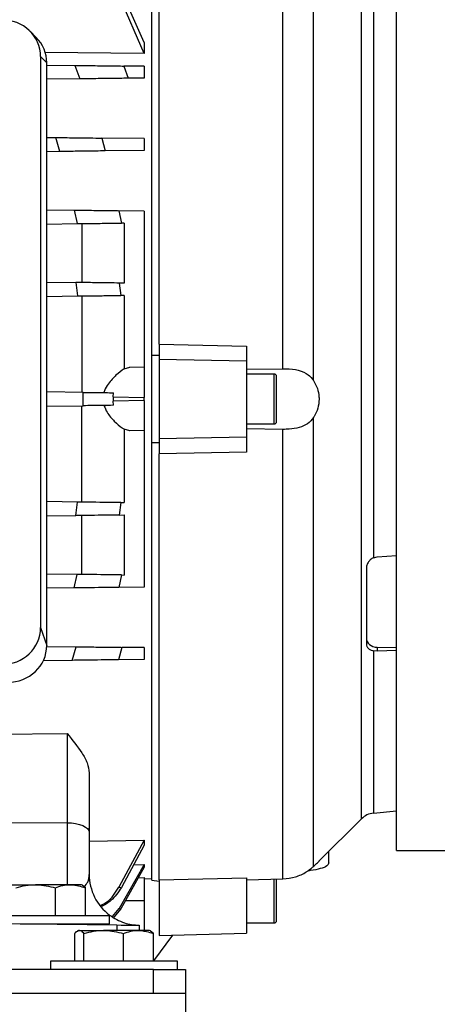
# Model space of a CAD drawing. Units: inches. Extents: x 0.1 to 22.1, y 0.1 to 17.1.
# Drawn here: x 10.1 to 10.4, y 4.2 to 4.9 of the extents above; entities that cross this region are included whole.
import ezdxf

# ---------------------------------------------------------------- set-up
doc = ezdxf.new("R2010")
doc.units = ezdxf.units.IN
doc.header["$MEASUREMENT"] = 0

msp = doc.modelspace()

# ---------------------------------------------------------------- linework, layer by layer
at = {"color": 7, "linetype": 'Continuous', "lineweight": 25}
for p, q in [((10.23447518, 4.63882071), (10.23447518, 4.92649917)), ((10.23939637, 4.64610312), (10.23939637, 4.9262736)), ((10.32070949, 4.63002189), (10.32070949, 4.92556022)), ((10.34081559, 4.62220196), (10.34081559, 4.91731256)), ((10.39523631, 4.31320277), (10.39523631, 4.90695273)), ((10.22938981, 4.83722625), (10.21224018, 4.87675285)), ((10.22938981, 4.84442721), (10.2151197, 4.87690861)), ((10.38017304, 4.88002065), (10.38017304, 4.50575276)), ((10.15844034, 4.84782808), (10.15439087, 4.85187759)), ((10.22938981, 4.84442721), (10.22938981, 4.83722625)), ((10.22938981, 4.83722625), (10.16387799, 4.83798783)), ((10.16136396, 4.83519279), (10.16136396, 4.45976434)), ((10.16136396, 4.83519279), (10.16541348, 4.83114327)), ((10.16541348, 4.44810428), (10.16541348, 4.83114327)), ((10.16541348, 4.82967633), (10.18380243, 4.8294356)), ((10.18380243, 4.8294356), (10.18719684, 4.82055435)), ((10.21598923, 4.82901428), (10.21888938, 4.82096922)), ((10.22938981, 4.82883887), (10.21598923, 4.82901428)), ((10.22938981, 4.82883887), (10.22938981, 4.8211067)), ((10.18719684, 4.82055435), (10.16541348, 4.82026914)), ((10.22938981, 4.8211067), (10.21888938, 4.82096922)), ((10.16541348, 4.78210418), (10.17144761, 4.78202517)), ((10.17401855, 4.77280963), (10.17144761, 4.78202517)), ((10.20170817, 4.78162898), (10.20389484, 4.77320073)), ((10.22938981, 4.78126662), (10.20170817, 4.78162898)), ((10.22938981, 4.78126662), (10.22938981, 4.77353454)), ((10.17401855, 4.77280963), (10.16541348, 4.77269699)), ((10.22938981, 4.77353454), (10.20389484, 4.77320073)), ((10.16541348, 4.73453193), (10.1835177, 4.73429501)), ((10.1835177, 4.73429501), (10.18540724, 4.72538658)), ((10.21284776, 4.73391104), (10.21443311, 4.72576654)), ((10.22938981, 4.73369447), (10.21284776, 4.73391104)), ((10.22938981, 4.73369447), (10.22938981, 4.63084018)), ((10.21637554, 4.72579197), (10.21443311, 4.72576654)), ((10.21637554, 4.72579197), (10.21637554, 4.68629264)), ((10.16541348, 4.72512484), (10.18540724, 4.72538658)), ((10.18839206, 4.7254256), (10.18839206, 4.68665901)), ((10.16541348, 4.68695977), (10.18456636, 4.68670907)), ((10.18456636, 4.68670907), (10.18570751, 4.67781834)), ((10.21308155, 4.68633576), (10.2140337, 4.67818911)), ((10.21637554, 4.68629264), (10.21308155, 4.68633576)), ((10.16541348, 4.67755268), (10.18570751, 4.67781834)), ((10.18839206, 4.67785344), (10.18839206, 4.61448054)), ((10.21637554, 4.67821981), (10.2140337, 4.67818911)), ((10.21637554, 4.67821981), (10.21637554, 4.62996039)), ((10.23939637, 4.64610312), (10.29681111, 4.6449163)), ((10.23939637, 4.64610312), (10.23939637, 4.63632447)), ((10.29681111, 4.6449163), (10.29681111, 4.63517081)), ((10.23447518, 4.63882071), (10.23939637, 4.63894909)), ((10.23447518, 4.63283023), (10.23447518, 4.63882071)), ((10.23939637, 4.63632447), (10.29681111, 4.63517081)), ((10.23939637, 4.63632447), (10.23939637, 4.58383103)), ((10.29681111, 4.63517081), (10.29681111, 4.58498465)), ((10.21637554, 4.62996039), (10.22002349, 4.63096279)), ((10.22938981, 4.63084018), (10.22002349, 4.63096279)), ((10.22938981, 4.63084018), (10.22938981, 4.61115681)), ((10.23447518, 4.58732522), (10.23447518, 4.63283023)), ((10.29681111, 4.62968749), (10.32070949, 4.63002189)), ((10.3148557, 4.62648198), (10.29681111, 4.62648198)), ((10.18934255, 4.61446807), (10.16541348, 4.6147813)), ((10.18934255, 4.60568743), (10.18934255, 4.61446807)), ((10.2089543, 4.61142433), (10.20920069, 4.61420813)), ((10.2089543, 4.61142433), (10.2089543, 4.60873117)), ((10.2089543, 4.61142433), (10.22938981, 4.61115681)), ((10.22938981, 4.60899869), (10.22938981, 4.61115681)), ((10.16541348, 4.60537416), (10.18934255, 4.60568743)), ((10.18839206, 4.54230206), (10.18839206, 4.60567497)), ((10.22938981, 4.60899869), (10.2089543, 4.60873117)), ((10.20920069, 4.60594737), (10.2089543, 4.60873117)), ((10.22938981, 4.60899869), (10.22938981, 4.58931532)), ((10.34081559, 4.30284299), (10.34081559, 4.5979535)), ((10.21637554, 4.59019511), (10.21637554, 4.54193569)), ((10.22002349, 4.58919271), (10.21637554, 4.59019511)), ((10.29681111, 4.59367357), (10.3148557, 4.59367357)), ((10.32070949, 4.59013361), (10.29681111, 4.59046796)), ((10.32070949, 4.29459533), (10.32070949, 4.59013361)), ((10.22938981, 4.58931532), (10.22002349, 4.58919271)), ((10.22938981, 4.58931532), (10.22938981, 4.48646103)), ((10.23447518, 4.58133474), (10.23447518, 4.58732522)), ((10.29681111, 4.58498465), (10.23939637, 4.58383103)), ((10.23939637, 4.58383103), (10.23939637, 4.57405238)), ((10.29681111, 4.58498465), (10.29681111, 4.5752392)), ((10.23447518, 4.29365634), (10.23447518, 4.58133474)), ((10.23939637, 4.58120636), (10.23447518, 4.58133474)), ((10.29681111, 4.5752392), (10.23939637, 4.57405238)), ((10.23939637, 4.29388191), (10.23939637, 4.57405238)), ((10.18570751, 4.54233716), (10.16541348, 4.54260282)), ((10.18456636, 4.53344643), (10.18570751, 4.54233716)), ((10.2140337, 4.54196639), (10.21308155, 4.53381969)), ((10.2140337, 4.54196639), (10.21637554, 4.54193569)), ((10.16541348, 4.53319568), (10.18456636, 4.53344643)), ((10.18839206, 4.49472986), (10.18839206, 4.53349649)), ((10.21308155, 4.53381969), (10.21637554, 4.53386281)), ((10.21637554, 4.53386281), (10.21637554, 4.49436354)), ((10.38017304, 4.50575276), (10.38264317, 4.50633291)), ((10.38264317, 4.50633291), (10.39523631, 4.50720567)), ((10.18540724, 4.49476892), (10.16541348, 4.49503067)), ((10.1835177, 4.48586049), (10.18540724, 4.49476892)), ((10.21443311, 4.49438896), (10.21284776, 4.48624446)), ((10.21443311, 4.49438896), (10.21637554, 4.49436354)), ((10.37555123, 4.49882924), (10.37555123, 4.44920133)), ((10.22938981, 4.48646103), (10.21284776, 4.48624446)), ((10.1835177, 4.48586049), (10.16541348, 4.48562353)), ((10.16136396, 4.45976434), (10.16541348, 4.44810428)), ((10.16540463, 4.44745861), (10.18472172, 4.44720571)), ((10.18208948, 4.43826961), (10.18472172, 4.44720571)), ((10.21482422, 4.44681167), (10.21259726, 4.43866898)), ((10.22938981, 4.44662101), (10.21482422, 4.44681167)), ((10.22938981, 4.44662101), (10.22938981, 4.43888883)), ((10.38264317, 4.44420524), (10.38017304, 4.44445985)), ((10.38264317, 4.4468502), (10.39523631, 4.44676973)), ((10.38264317, 4.4468502), (10.38264317, 4.44420524)), ((10.39523631, 4.44469725), (10.38264317, 4.44420524)), ((10.18208948, 4.43826961), (10.16312545, 4.43802141)), ((10.22938981, 4.43888883), (10.21259726, 4.43866898)), ((10.38017304, 4.33782522), (10.39523631, 4.33940847)), ((10.17873007, 4.33146774), (9.95543974, 4.32993807)), ((10.34434826, 4.30613645), (10.37226516, 4.33405339)), ((10.19330065, 4.32522881), (10.19330065, 4.29754403)), ((10.19330065, 4.31947142), (10.22938981, 4.319954)), ((10.22938981, 4.319954), (10.21284776, 4.28912532)), ((10.22938981, 4.319954), (10.22938981, 4.31677988)), ((10.22938981, 4.31677988), (10.21443311, 4.28901776)), ((10.35094496, 4.30523451), (10.35094496, 4.31273319)), ((10.39523631, 4.31320277), (10.56192379, 4.31320277)), ((10.22938981, 4.30402203), (10.21308155, 4.27503839)), ((10.22938981, 4.30220392), (10.2140337, 4.27497044)), ((10.22246175, 4.30392024), (10.22938981, 4.30402203)), ((10.22938981, 4.30402203), (10.22938981, 4.30220392)), ((10.22551737, 4.29533633), (10.22938981, 4.29540043)), ((10.22938981, 4.29540043), (10.22938981, 4.28035333)), ((10.22938981, 4.29471623), (10.23447518, 4.29480502)), ((10.23447518, 4.29365634), (10.23939637, 4.29314863)), ((10.23939637, 4.29388191), (10.29681111, 4.29526153)), ((10.23939637, 4.29388191), (10.23939637, 4.25738746)), ((10.29681111, 4.29526153), (10.29681111, 4.25889092)), ((10.29681111, 4.29394737), (10.32070949, 4.29459533)), ((10.14211154, 4.29077642), (10.1581034, 4.29077642)), ((10.18091323, 4.29077642), (10.1581034, 4.29077642)), ((10.17103729, 4.27052639), (10.17103729, 4.28868493)), ((10.18833799, 4.29077642), (10.18091323, 4.29077642)), ((10.18896103, 4.2904167), (10.18833799, 4.29077642)), ((10.19078916, 4.28868493), (10.18893785, 4.29024774)), ((10.19078916, 4.27052639), (10.19078916, 4.28868493)), ((10.21284776, 4.28912532), (10.21443311, 4.28901776)), ((10.20865138, 4.26974701), (10.21308155, 4.27503839)), ((10.2140337, 4.27497044), (10.20944778, 4.26933263)), ((10.21308155, 4.27503839), (10.2140337, 4.27497044)), ((9.93575471, 4.26788613), (10.21153853, 4.26427592)), ((10.12325468, 4.27052639), (10.20658644, 4.27052639)), ((10.206588, 4.26510971), (10.206588, 4.27052639)), ((10.14784458, 4.26510971), (10.20658644, 4.26510971)), ((10.14929636, 4.26510971), (10.14929636, 4.26509074)), ((10.18054637, 4.26468164), (10.18054637, 4.26510971)), ((10.18621174, 4.26074442), (10.18558871, 4.2603847)), ((10.18681864, 4.26074442), (10.18621174, 4.26074442)), ((10.18681864, 4.26074442), (10.2028105, 4.26074442)), ((10.22562033, 4.26074442), (10.2028105, 4.26074442)), ((10.23304509, 4.26074442), (10.22562033, 4.26074442)), ((10.22610901, 4.26408521), (10.22610901, 4.26074442)), ((10.23366813, 4.2603847), (10.23304509, 4.26074442)), ((10.23549616, 4.25865293), (10.23364495, 4.26021574)), ((10.29681111, 4.26558955), (10.3148557, 4.26558955)), ((10.18376068, 4.24049439), (10.18376068, 4.25865293)), ((10.18987661, 4.24049439), (10.18987661, 4.25865293)), ((10.2157444, 4.24049439), (10.2157444, 4.25865293)), ((10.23549616, 4.24049439), (10.23549616, 4.25865293)), ((10.23589284, 4.24066496), (10.24831683, 4.25762104)), ((10.23939637, 4.25738746), (10.29681111, 4.25889092)), ((10.16796178, 4.24049439), (10.16796178, 4.23507776)), ((10.24431033, 4.24049439), (10.16796178, 4.24049439)), ((10.25129511, 4.24049439), (10.24431033, 4.24049439)), ((10.25129511, 4.23507776), (10.25129511, 4.24049439)), ((10.2356701, 4.23507776), (9.40233677, 4.23507776)), ((10.2356701, 4.21945276), (10.2356701, 4.23507776)), ((10.2356701, 4.23507776), (10.25650347, 4.23507776)), ((10.25650347, 4.23507776), (10.25650347, 4.21945276)), ((9.38150344, 4.21945276), (10.25650347, 4.21945276)), ((10.25650347, 4.21945276), (10.25650347, 3.96945274))]:
    msp.add_line(p, q, dxfattribs=at)
at = {"color": 8, "linetype": 'Continuous', "lineweight": 25}
for p, q in [((10.37226516, 4.61007775), (10.37226516, 4.88610206)), ((10.3148557, 4.61007775), (10.3148557, 4.62648198)), ((10.3148557, 4.59367357), (10.3148557, 4.61007775)), ((10.37226516, 4.33405339), (10.37226516, 4.61007775)), ((10.38017304, 4.44445985), (10.38017304, 4.33782522)), ((9.9853106, 4.38868277), (10.1787945, 4.39015235)), ((10.17873007, 4.33146774), (10.17873007, 4.29077642)), ((10.3148557, 4.28199373), (10.3148557, 4.29460032)), ((10.21706907, 4.28035348), (10.22938981, 4.28035333)), ((10.3148557, 4.26558955), (10.3148557, 4.28199373)), ((10.21153853, 4.26427592), (10.21153853, 4.26074442))]:
    msp.add_line(p, q, dxfattribs=at)
at = {"color": 7, "linetype": 'Continuous', "lineweight": 25, "flags": 128}
for points in [[(10.17873007, 4.33146774), (10.1815828, 4.33133403), (10.18432035, 4.33096957), (10.18683927, 4.33038819), (10.18904453, 4.32961179), (10.19085261, 4.32866976), (10.19219518, 4.32759769), (10.19302159, 4.32643605), (10.19330065, 4.32522881)], [(10.21153853, 4.26427592), (10.21439117, 4.26423857), (10.21712872, 4.26420273), (10.21964774, 4.26416978), (10.22185289, 4.26414089), (10.22366098, 4.26411723), (10.22500365, 4.26409968), (10.22583006, 4.26408887), (10.22610901, 4.26408521)]]:
    msp.add_lwpolyline(points, dxfattribs=at)
at = {"color": 7, "linetype": 'Continuous', "lineweight": 25}
for centre, radius, start, end in [((10.31485574, 4.62484152), 0.00164042, 0, 90), ((10.31485574, 4.59531396), 0.00164042, 270, 0), ((10.38154481, 4.32477377), 0.01312336, 96, 135), ((10.22676519, 4.29754404), 0.03346457, 180, 233.15787201), ((10.31485574, 4.26722997), 0.00164042, 270, 0)]:
    msp.add_arc(centre, radius, start, end, dxfattribs=at)
for centre, major_axis, ratio, start_param, end_param in [((10.13471236, 4.83443764), (0.02606078, 0.00598022), 0.933197538, 6.072228592, 7.612866658), ((10.13876186, 4.83038813), (0.02606078, 0.00598022), 0.933197538, 6.072228592, 6.812389364), ((10.13471236, 4.46051953), (0.02606078, -0.00598022), 0.933197538, 4.953503957, 6.494142022), ((10.13876186, 4.44885944), (0.02606078, -0.00598022), 0.933197538, 4.953503957, 6.494142022), ((10.38276912, 4.45310118), (0.00721456, 0.00025163), 0.865761865, 3.111405534, 4.664748569)]:
    msp.add_ellipse(centre, major_axis=major_axis, ratio=ratio, start_param=start_param, end_param=end_param, dxfattribs=at)
for points, knots in [([(10.18380243, 4.8294356), (10.18733449, 4.82938936), (10.19299911, 4.82931521), (10.20024539, 4.82922031), (10.20563056, 4.82914987), (10.21023637, 4.82908953), (10.21372636, 4.82904385), (10.21531011, 4.82902316), (10.21598923, 4.82901428)], [0, 0, 0, 0, 0.263212996, 0.422132562, 0.580999476, 0.73336177, 0.885664628, 1, 1, 1, 1]), ([(10.21888938, 4.82096922), (10.2171285, 4.82094618), (10.21355146, 4.82089938), (10.20450591, 4.82078093), (10.19531977, 4.82066061), (10.18933129, 4.82058227), (10.18719684, 4.82055435)], [0, 0, 0, 0, 0.268492078, 0.545412061, 0.837972776, 1, 1, 1, 1]), ([(10.17144761, 4.78202517), (10.17544658, 4.78197282), (10.18343738, 4.7818682), (10.19387785, 4.78173155), (10.19941818, 4.78165899), (10.20146827, 4.78163213), (10.20170817, 4.78162898)], [0, 0, 0, 0, 0.322900353, 0.645223963, 0.958484866, 1, 1, 1, 1]), ([(10.20389484, 4.77320073), (10.2018856, 4.77317442), (10.19786322, 4.77312175), (10.18828317, 4.77299637), (10.17993383, 4.77288715), (10.17508219, 4.77282357), (10.17401855, 4.77280963)], [0, 0, 0, 0, 0.300850277, 0.602282686, 0.912807525, 1, 1, 1, 1]), ([(10.1835177, 4.73429501), (10.18739476, 4.73424424), (10.19514267, 4.73414277), (10.20376009, 4.73403009), (10.20952929, 4.73395441), (10.21172824, 4.73392567), (10.21284767, 4.73391104)], [0, 0, 0, 0, 0.324661504, 0.648803803, 0.821215533, 1, 1, 1, 1]), ([(10.18540724, 4.72538658), (10.18922272, 4.7254365), (10.19684972, 4.72553629), (10.20536355, 4.72564784), (10.21110397, 4.72572296), (10.21330996, 4.72575184), (10.21443311, 4.72576654)], [0, 0, 0, 0, 0.3226309599, 0.6449269501, 0.8192186435, 1, 1, 1, 1]), ([(10.21308155, 4.68633576), (10.21095266, 4.68636365), (10.20669099, 4.68641946), (10.19691787, 4.68654744), (10.18915237, 4.68664907), (10.18500236, 4.68670337), (10.18456636, 4.68670907)], [0, 0, 0, 0, 0.319228125, 0.639040755, 0.962076891, 1, 1, 1, 1]), ([(10.18570751, 4.67781834), (10.18941983, 4.67786691), (10.19684282, 4.67796401), (10.20714328, 4.67809894), (10.21168062, 4.67815832), (10.2140337, 4.67818911)], [0, 0, 0, 0, 0.3250592235, 0.6499736126, 1, 1, 1, 1]), ([(10.21637554, 4.62996039), (10.21460789, 4.62870888), (10.21128888, 4.62635901), (10.20635603, 4.62101484), (10.2037476, 4.61678463), (10.20312452, 4.61471149), (10.20299765, 4.61428933)], [0, 0, 0, 0, 0.3950112412, 0.741686813, 0.9473990569, 1, 1, 1, 1]), ([(10.32070949, 4.63002189), (10.32346863, 4.62993179), (10.32899737, 4.62975125), (10.33575207, 4.6274674), (10.33931446, 4.6244201), (10.34058324, 4.62254529), (10.34081559, 4.62220196)], [0, 0, 0, 0, 0.341343999, 0.683979292, 0.942128143, 1, 1, 1, 1]), ([(10.31649619, 4.61007775), (10.31649619, 4.61193499), (10.31649619, 4.61479204), (10.31649619, 4.6182292), (10.31649619, 4.62059452), (10.31649619, 4.62249992), (10.31649619, 4.62434095), (10.31649619, 4.6246443), (10.31649619, 4.62484149)], [0, 0, 0, 0, 0.2394558355, 0.3683612651, 0.4999987018, 0.6316391151, 0.7605454502, 1, 1, 1, 1]), ([(10.34081559, 4.62220196), (10.34174195, 4.6205222), (10.34350363, 4.61732778), (10.34434015, 4.61289928), (10.34448692, 4.60848581), (10.34380412, 4.6038641), (10.3420929, 4.60000116), (10.34096758, 4.59819714), (10.34081559, 4.5979535)], [0, 0, 0, 0, 0.235173786, 0.447233833, 0.500194752, 0.732692949, 0.963897989, 1, 1, 1, 1]), ([(10.18934255, 4.61446807), (10.1924425, 4.6144275), (10.19752777, 4.61436095), (10.20420246, 4.61427351), (10.20751568, 4.61423017), (10.20920069, 4.61420813)], [0, 0, 0, 0, 0.434174642, 0.712236258, 1, 1, 1, 1]), ([(10.31649619, 4.59531397), (10.31649619, 4.59551118), (10.31649619, 4.59581455), (10.31649619, 4.59765558), (10.31649619, 4.59956098), (10.31649619, 4.6019263), (10.31649619, 4.60536346), (10.31649619, 4.60822051), (10.31649619, 4.61007775)], [0, 0, 0, 0, 0.239454851, 0.368361135, 0.500001496, 0.631638881, 0.760544259, 1, 1, 1, 1]), ([(10.20920069, 4.60594737), (10.20660323, 4.60591336), (10.20234224, 4.60585756), (10.19542459, 4.60576706), (10.19139295, 4.60571428), (10.18934255, 4.60568743)], [0, 0, 0, 0, 0.4341718352, 0.7122331825, 1, 1, 1, 1]), ([(10.20299765, 4.60586617), (10.2036325, 4.60430313), (10.2053017, 4.60019348), (10.21000562, 4.59521052), (10.21393282, 4.59172609), (10.21588598, 4.59050195), (10.21637554, 4.59019511)], [0, 0, 0, 0, 0.201799388, 0.530584876, 0.882339156, 1, 1, 1, 1]), ([(10.34081559, 4.5979535), (10.33958097, 4.59645153), (10.3371162, 4.59345302), (10.33139373, 4.5911298), (10.32574725, 4.59018673), (10.32206098, 4.59014786), (10.32070949, 4.59013361)], [0, 0, 0, 0, 0.272048118, 0.543111525, 0.832491816, 1, 1, 1, 1]), ([(10.2140337, 4.54196639), (10.21190502, 4.54199426), (10.20764561, 4.54205001), (10.1993389, 4.5421587), (10.19189073, 4.54225626), (10.18779222, 4.54230988), (10.18570751, 4.54233716)], [0, 0, 0, 0, 0.320966016, 0.642244386, 0.818027686, 1, 1, 1, 1]), ([(10.21308155, 4.53381969), (10.21095266, 4.53379182), (10.206691, 4.53373603), (10.19691787, 4.53360814), (10.18915237, 4.53350643), (10.18500236, 4.53345213), (10.18456636, 4.53344643)], [0, 0, 0, 0, 0.319228116, 0.639040734, 0.962076891, 1, 1, 1, 1]), ([(10.38017304, 4.50575276), (10.37945409, 4.50535794), (10.37801919, 4.50456994), (10.37647847, 4.50253981), (10.37565807, 4.50052494), (10.37557885, 4.49926755), (10.37555123, 4.49882924)], [0, 0, 0, 0, 0.273071629, 0.545010475, 0.841395938, 1, 1, 1, 1]), ([(10.21443311, 4.49438896), (10.21235483, 4.49441617), (10.20819409, 4.49447065), (10.19850291, 4.49459754), (10.19050863, 4.4947021), (10.18608831, 4.49476), (10.18540724, 4.49476892)], [0, 0, 0, 0, 0.311896608, 0.62442048, 0.942131563, 1, 1, 1, 1]), ([(10.21284767, 4.48624446), (10.21077318, 4.4862173), (10.20661811, 4.48616292), (10.1969158, 4.48603589), (10.18881838, 4.48592996), (10.18428307, 4.48587052), (10.1835177, 4.48586049)], [0, 0, 0, 0, 0.308755774, 0.618421367, 0.935606037, 1, 1, 1, 1]), ([(10.37555123, 4.44920133), (10.37562689, 4.44858508), (10.37577791, 4.44735504), (10.37692397, 4.44593993), (10.37843307, 4.44498202), (10.37968961, 4.44460493), (10.38017304, 4.44445985)], [0, 0, 0, 0, 0.265122746, 0.529184253, 0.818864307, 1, 1, 1, 1]), ([(10.18472172, 4.44720571), (10.18867108, 4.44715403), (10.19656443, 4.44705075), (10.20689211, 4.44691545), (10.21246538, 4.44684257), (10.21453982, 4.4468154), (10.21482422, 4.44681167)], [0, 0, 0, 0, 0.319644411, 0.638854658, 0.950487602, 1, 1, 1, 1]), ([(10.21259726, 4.43866898), (10.21101563, 4.43864828), (10.20751271, 4.43860245), (10.19893601, 4.43849017), (10.18988736, 4.43837175), (10.18408418, 4.43829574), (10.18208948, 4.43826961)], [0, 0, 0, 0, 0.241605719, 0.535097679, 0.840201523, 1, 1, 1, 1]), ([(10.1787945, 4.39015235), (10.17879936, 4.38818313), (10.1788091, 4.38423302), (10.17881602, 4.37740197), (10.17881697, 4.37007678), (10.17881155, 4.36238078), (10.17879989, 4.35447156), (10.17878214, 4.34656803), (10.17875926, 4.33877907), (10.17873981, 4.33390706), (10.17873007, 4.33146774)], [0, 0, 0, 0, 0.124697206, 0.25013345, 0.374682637, 0.500201788, 0.624766834, 0.750169159, 0.874914472, 1, 1, 1, 1]), ([(10.1787945, 4.39015235), (10.18221446, 4.38592082), (10.18735186, 4.37956431), (10.1923508, 4.37089976), (10.19298424, 4.36647641), (10.19330065, 4.36426687)], [0, 0, 0, 0, 0.4991532266, 0.7498173005, 1, 1, 1, 1]), ([(10.19330065, 4.36426687), (10.19330065, 4.36094529), (10.19330065, 4.35429756), (10.19330065, 4.34428196), (10.19330065, 4.33445591), (10.19330065, 4.3283076), (10.19330065, 4.32522881)], [0, 0, 0, 0, 0.250475487, 0.501296752, 0.750272383, 1, 1, 1, 1]), ([(10.35094496, 4.30523451), (10.35066089, 4.30449488), (10.35009276, 4.30301565), (10.34548852, 4.30126193), (10.34085052, 4.30019496), (10.33755026, 4.29988287), (10.33700308, 4.29983113)], [0, 0, 0, 0, 0.312501657, 0.624988436, 0.937823728, 1, 1, 1, 1]), ([(10.34081559, 4.30284299), (10.3417171, 4.30368706), (10.34352621, 4.30538093), (10.34462875, 4.30640199), (10.34436905, 4.30616075), (10.34434562, 4.30613899)], [0, 0, 0, 0, 0.474699174, 0.952612031, 1, 1, 1, 1]), ([(10.32070949, 4.29459533), (10.32346864, 4.29488817), (10.3289974, 4.29547495), (10.33575205, 4.29874861), (10.33931443, 4.30145838), (10.34058324, 4.30262868), (10.34081559, 4.30284299)], [0, 0, 0, 0, 0.341343894, 0.683981459, 0.942129629, 1, 1, 1, 1]), ([(10.31649619, 4.26723), (10.31649619, 4.26742718), (10.31649619, 4.26773051), (10.31649619, 4.26957162), (10.31649619, 4.27147695), (10.31649619, 4.27384237), (10.31649619, 4.27727925), (10.31649619, 4.28199548), (10.31649619, 4.2867029), (10.31649619, 4.29015486), (10.31649619, 4.29247282), (10.31649619, 4.29393602), (10.31649619, 4.29443835), (10.31649619, 4.29448108)], [0, 0, 0, 0, 0.145669239, 0.224079811, 0.304158729, 0.384236835, 0.46265202, 0.608316442, 0.753982129, 0.832397314, 0.91247542, 0.992554338, 1, 1, 1, 1]), ([(10.14516955, 4.28868493), (10.14727007, 4.28926948), (10.1515096, 4.29044929), (10.1558922, 4.29066672), (10.1581034, 4.29077642)], [0, 0, 0, 0, 0.495458708, 1, 1, 1, 1]), ([(10.1581034, 4.29077642), (10.15841009, 4.29077433), (10.16277778, 4.29074454), (10.1670578, 4.28967726), (10.17103729, 4.28868493)], [0, 0, 0, 0, 0.070217958, 1, 1, 1, 1]), ([(10.17103729, 4.28868493), (10.17264119, 4.28926948), (10.17587843, 4.2904493), (10.17922481, 4.29066672), (10.18091323, 4.29077642)], [0, 0, 0, 0, 0.495451909, 1, 1, 1, 1]), ([(10.18091323, 4.29077642), (10.18114741, 4.29077433), (10.18448248, 4.29074454), (10.18775056, 4.28967726), (10.19078916, 4.28868493)], [0, 0, 0, 0, 0.070219656, 1, 1, 1, 1]), ([(10.2008622, 4.27712641), (10.20226692, 4.27784309), (10.2055089, 4.27949713), (10.20949867, 4.28379076), (10.21171791, 4.28732575), (10.21284767, 4.28912532)], [0, 0, 0, 0, 0.272911285, 0.629859973, 1, 1, 1, 1]), ([(10.21443311, 4.28901776), (10.21241419, 4.28585679), (10.20906183, 4.28060808), (10.20366222, 4.27760843), (10.20151447, 4.27641528)], [0, 0, 0, 0, 0.602239327, 1, 1, 1, 1]), ([(10.22938981, 4.28035333), (10.22938981, 4.27801968), (10.22938981, 4.2733524), (10.22938981, 4.26711832), (10.22938981, 4.26246779), (10.22938981, 4.25983239), (10.22938981, 4.25984988), (10.22938981, 4.25985681)], [0, 0, 0, 0, 0.214759989, 0.429517983, 0.644299339, 0.859086872, 1, 1, 1, 1]), ([(10.20669947, 4.27076267), (10.20983225, 4.2687831), (10.21569588, 4.26507795), (10.2228003, 4.26440078), (10.22610901, 4.2640854)], [0, 0, 0, 0, 0.53427436, 1, 1, 1, 1]), ([(10.18376068, 4.25865293), (10.18397686, 4.25892052), (10.18497275, 4.26015323), (10.18600807, 4.26048482), (10.18681864, 4.26074442)], [0, 0, 0, 0, 0.217076014, 1, 1, 1, 1]), ([(10.18681864, 4.26074442), (10.18706351, 4.26072036), (10.18809836, 4.26061865), (10.18910679, 4.2595039), (10.18987661, 4.25865293)], [0, 0, 0, 0, 0.236623514, 1, 1, 1, 1]), ([(10.18987661, 4.25865293), (10.19197714, 4.2592375), (10.19621671, 4.26041736), (10.2005993, 4.26063474), (10.2028105, 4.26074442)], [0, 0, 0, 0, 0.495458884, 1, 1, 1, 1]), ([(10.2028105, 4.26074442), (10.20311721, 4.26074233), (10.20748492, 4.26071254), (10.21176493, 4.25964526), (10.2157444, 4.25865293)], [0, 0, 0, 0, 0.070221371, 1, 1, 1, 1]), ([(10.2157444, 4.25865293), (10.21734827, 4.2592375), (10.22058541, 4.26041735), (10.2239319, 4.26063474), (10.22562033, 4.26074442)], [0, 0, 0, 0, 0.495462054, 1, 1, 1, 1]), ([(10.22562033, 4.26074442), (10.22585448, 4.26074233), (10.22918886, 4.26071255), (10.23245727, 4.25964526), (10.23549616, 4.25865293)], [0, 0, 0, 0, 0.070223876, 1, 1, 1, 1])]:
    msp.add_open_spline(points, degree=3, knots=knots, dxfattribs=at)
at = {"color": 8, "linetype": 'Continuous', "lineweight": 25}
msp.add_open_spline([(10.19009592, 4.28927007), (10.19093355, 4.2903224), (10.19301502, 4.29293739), (10.19319381, 4.29582091), (10.19330065, 4.29754403)], degree=3, knots=[0, 0, 0, 0, 0.402422669, 1, 1, 1, 1], dxfattribs=at)

doc.saveas('drawing.dxf')
